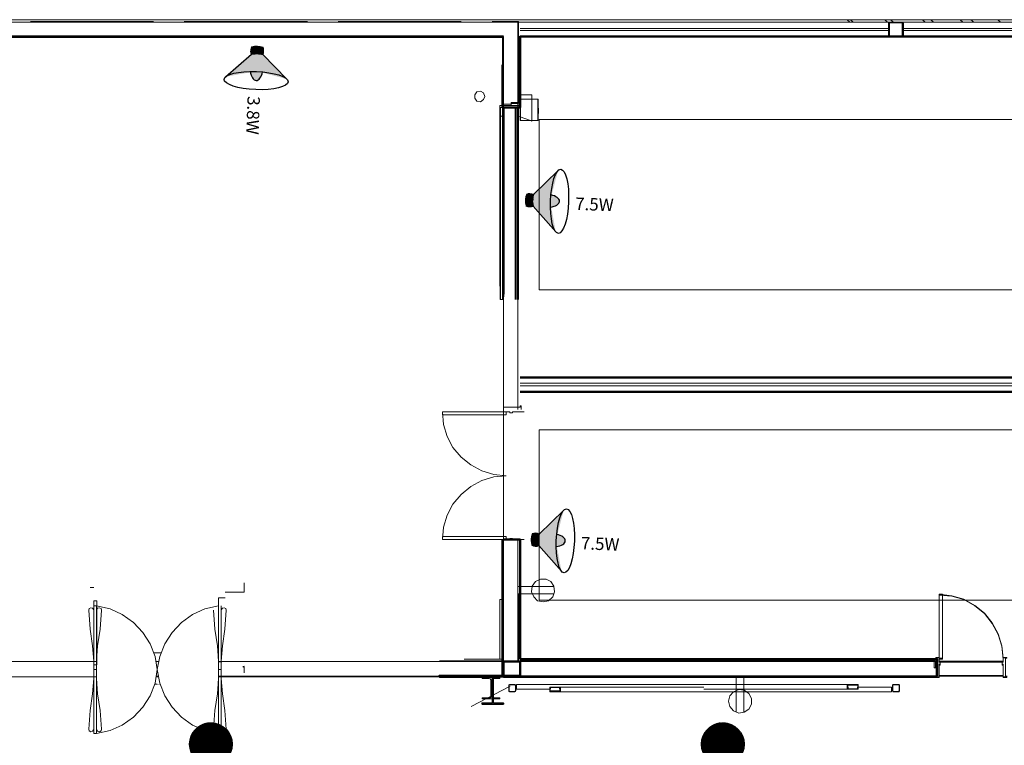
# Model space of a CAD drawing. Units: inches. Extents: x 6227 to 12192, y 918 to 2882.
# Drawn here: x 7135 to 7689, y 2468 to 2876 of the extents above; entities that cross this region are included whole.
import ezdxf
from ezdxf.enums import TextEntityAlignment as Align

# ---------------------------------------------------------------- set-up
doc = ezdxf.new("R2010")
doc.units = ezdxf.units.IN
doc.header["$MEASUREMENT"] = 0
doc.linetypes.add('PDF_IMPORT', pattern=[1, 0.8, -0.2])
for name, color, linetype in [('base', 252, 'Continuous'), ('COMP-DETL-COL2', 2, 'Continuous'), ('COMP-DETL-COL3', 3, 'Continuous'), ('KEY-TXT', 7, 'Continuous'), ('OPS1', 3, 'Continuous')]:
    doc.layers.add(name, color=color, linetype=linetype)
doc.styles.add('ARIAL', font='arial.ttf', dxfattribs={"height": 12})

# ---------------------------------------------------------------- blocks, each defined once
blk = doc.blocks.new('HORN')
at = {"layer": 'COMP-DETL-COL2', "true_color": 0xf26722}
h = blk.add_hatch(color=30, dxfattribs=at)
h.dxf.hatch_style = 1
edge = h.paths.add_edge_path()
edge.add_ellipse((870, 0), major_axis=(0, 819), ratio=0.282843, start_angle=16.7392, end_angle=79.0229, ccw=False)
edge.add_line((803, 784), (198, 146))
edge.add_ellipse((621, 0), major_axis=(317, 317), ratio=1, start_angle=115.9287, end_angle=154.0713)
edge.add_line((198, -146), (802, -782))
edge.add_ellipse((870, 0), major_axis=(0, 819), ratio=0.282843, start_angle=100.9771, end_angle=162.9127, ccw=False)
edge.add_ellipse((870, 0), major_axis=(0, 819), ratio=0.282843, start_angle=79.0229, end_angle=100.9771, ccw=False)
h = blk.add_hatch(dxfattribs=at)
h.set_pattern_fill('ANSI31', color=30, scale=25.4)
h.set_pattern_definition([(45, (-53100.6807, -105397.7966), (-2.24506403, 2.24506403), [])])
edge = h.paths.add_edge_path()
edge.add_ellipse((164, 0), major_axis=(0, 327), ratio=0.5, start_angle=63.4349, end_angle=116.5651)
edge.add_ellipse((107, 0), major_axis=(-202, 0), ratio=0.811779, start_angle=63.4349, end_angle=116.5651)
edge.add_ellipse((621, 0), major_axis=(317, 317), ratio=1, start_angle=115.9287, end_angle=154.0713, ccw=False)
edge.add_ellipse((107, 0), major_axis=(202, 0), ratio=0.811779, start_angle=63.4349, end_angle=116.5651)
h = blk.add_hatch(color=30, dxfattribs=at)
h.dxf.hatch_style = 1
edge = h.paths.add_edge_path()
edge.add_ellipse((542, 0), major_axis=(327, 0), ratio=0.5, start_angle=-72.1918, end_angle=72.1918)
edge.add_ellipse((870, 0), major_axis=(0, 819), ratio=0.282843, start_angle=79.0229, end_angle=100.9771)
at = {"layer": 'COMP-DETL-COL2', "color": 30, "true_color": 0xf26722}
for points in [[(804, 785), (198, 146)], [(802, -782), (198, -146)]]:
    blk.add_lwpolyline(points, dxfattribs=at)
blk.add_ellipse((870, 0), major_axis=(0, 819), ratio=0.282843, dxfattribs=at)
at = {"layer": 'COMP-DETL-COL3', "color": 30, "true_color": 0xf26722}
for centre, major_axis, ratio, start_param, end_param in [((164, 0), (0, 327), 0.5, 1.107149, 2.034444), ((107, 0), (202, 0), 0.811779, 1.107149, 2.034444), ((621, 0), (317, 317), 1, 2.023338, 2.689051), ((542, 0), (327, 0), 0.5, -1.259985, 1.259985), ((107, 0), (-202, 0), 0.811779, 1.107149, 2.034444)]:
    blk.add_ellipse(centre, major_axis=major_axis, ratio=ratio, start_param=start_param, end_param=end_param, dxfattribs=at)
blk = doc.blocks.new('BOGEN SPT15A-158A-PROFILE')
blk.add_blockref('HORN', (0, 0))
at = {"layer": 'KEY-TXT', "transparency": 33554687, "style": 'ARIAL'}
blk.add_attdef('TAP#', text='', height=318, dxfattribs=at).set_placement((1763, -203), align=Align.CENTER)
blk = doc.blocks.new('BOGEN OPS1-PROFILE')
at = {"layer": 'OPS1', "linetype": 'Continuous'}
for p, q in [((-302, 13), (-13, 302)), ((-302, 8), (-8, 302)), ((-302, 3), (-3, 302)), ((-302, -1), (1, 302)), ((-302, -6), (6, 302)), ((-302, -10), (10, 302)), ((-302, -15), (15, 302)), ((-302, -19), (19, 302)), ((-301, 27), (-27, 301)), ((-301, 22), (-22, 301)), ((-301, 17), (-17, 301)), ((-301, -23), (23, 301)), ((-301, -27), (27, 301)), ((-301, -31), (31, 301)), ((-300, 32), (-32, 300)), ((-300, -35), (35, 300)), ((-300, -39), (39, 300)), ((-299, 43), (-43, 299)), ((-299, 37), (-37, 299)), ((-299, -43), (43, 299)), ((-299, -47), (47, 299)), ((-298, 48), (-48, 298)), ((-298, -51), (51, 298)), ((-298, -55), (55, 298)), ((-297, 53), (-53, 297)), ((-297, -59), (59, 297)), ((-296, 59), (-59, 296)), ((-296, -63), (63, 296)), ((-295, 65), (-65, 295)), ((-295, -66), (66, 295)), ((-295, -70), (70, 295)), ((-294, -74), (74, 294)), ((-293, 71), (-71, 293)), ((-293, -77), (77, 293)), ((-292, 77), (-77, 292)), ((-292, -81), (81, 292)), ((-291, -84), (84, 291)), ((-290, 83), (-83, 290)), ((-290, -88), (88, 290)), ((-289, -91), (91, 289)), ((-288, 89), (-89, 288)), ((-288, -95), (95, 288)), ((-287, -98), (98, 287)), ((-286, 96), (-96, 286)), ((-286, -102), (102, 286)), ((-284, -105), (105, 284)), ((-283, 103), (-103, 283)), ((-283, -108), (108, 283)), ((-282, -111), (111, 282)), ((-281, -115), (115, 281)), ((-280, 110), (-110, 280)), ((-280, -118), (118, 280)), ((-278, -121), (121, 278)), ((-277, 118), (-118, 277)), ((-277, -124), (124, 277)), ((-275, -127), (127, 275)), ((-274, 126), (-126, 274)), ((-274, -130), (130, 274)), ((-273, -133), (133, 273)), ((-271, -136), (136, 271)), ((-270, -139), (139, 270)), ((-269, 135), (-135, 269)), ((-268, -142), (142, 268)), ((-267, -145), (145, 267)), ((-265, -148), (148, 265)), ((-264, 144), (-144, 264)), ((-263, -151), (151, 263)), ((-262, -154), (154, 262)), ((-260, -157), (157, 260)), ((-259, -160), (160, 259)), ((-258, 155), (-155, 258)), ((-257, -163), (163, 257)), ((-255, -165), (165, 255)), ((-253, -168), (168, 253)), ((-252, -171), (171, 252)), ((-250, 167), (-167, 250)), ((-250, -173), (173, 250)), ((-248, -176), (176, 248)), ((-246, -179), (179, 246)), ((-244, -181), (181, 244)), ((-242, -184), (184, 242)), ((-240, -187), (187, 240)), ((-239, 183), (-183, 239)), ((-238, -189), (189, 238)), ((-237, -192), (192, 237)), ((-235, -194), (194, 235)), ((-232, -197), (197, 232)), ((-230, -199), (199, 230)), ((-228, -201), (201, 228)), ((-226, -204), (204, 226)), ((-224, -206), (206, 224)), ((-222, -209), (209, 222)), ((-220, -211), (211, 220)), ((-218, -213), (213, 218)), ((-216, -216), (216, 216)), ((-213, -218), (218, 213)), ((-211, -220), (220, 211)), ((-209, -222), (222, 209)), ((-206, -224), (224, 206)), ((-204, -227), (227, 204)), ((-202, -229), (229, 202)), ((-199, -231), (231, 199)), ((-197, -233), (233, 197)), ((-195, -235), (235, 195)), ((-192, -237), (237, 192)), ((-190, -239), (239, 190)), ((-187, -241), (241, 187)), ((-185, -243), (243, 185)), ((-182, -245), (245, 182)), ((-180, -247), (247, 180)), ((-177, -249), (249, 177)), ((-174, -251), (251, 174)), ((-172, -253), (253, 172)), ((-169, -254), (254, 169)), ((-166, -256), (256, 166)), ((-164, -258), (258, 164)), ((-161, -260), (260, 161)), ((-158, -262), (262, 158)), ((-155, -263), (263, 155)), ((-153, -265), (265, 153)), ((-150, -267), (267, 150)), ((-147, -268), (268, 147)), ((-144, -270), (270, 144)), ((-141, -271), (271, 141)), ((-138, -273), (273, 138)), ((-135, -274), (274, 135)), ((-132, -276), (276, 132)), ((-129, -277), (277, 129)), ((-126, -279), (279, 126)), ((-123, -280), (280, 123)), ((-120, -282), (282, 120)), ((-117, -283), (283, 117)), ((-114, -284), (284, 114)), ((-111, -286), (286, 111)), ((-107, -287), (287, 107)), ((-104, -288), (288, 104)), ((-101, -289), (289, 101)), ((-97, -291), (291, 97)), ((-94, -292), (292, 94)), ((-91, -293), (293, 91)), ((-87, -294), (294, 87)), ((-84, -295), (295, 84)), ((-80, -296), (296, 80)), ((-77, -297), (297, 77)), ((-73, -298), (298, 73)), ((-70, -299), (299, 70)), ((-66, -300), (300, 66)), ((-62, -300), (300, 62)), ((-59, -301), (301, 59)), ((-55, -302), (302, 55)), ((-51, -303), (303, 51)), ((-47, -303), (303, 47)), ((-44, -304), (304, 44)), ((-40, -305), (305, 40)), ((-36, -305), (305, 36)), ((-32, -306), (306, 32)), ((-28, -306), (306, 28)), ((-23, -306), (306, 23)), ((-19, -307), (307, 19)), ((-15, -307), (307, 15)), ((-11, -307), (307, 11)), ((-7, -307), (307, 7)), ((-2, -307), (307, 2)), ((2, -307), (307, -2)), ((7, -307), (307, -7)), ((11, -307), (307, -11)), ((16, -307), (307, -16)), ((21, -307), (307, -21)), ((26, -307), (307, -26)), ((31, -306), (306, -31)), ((36, -306), (306, -36)), ((41, -305), (305, -41)), ((46, -304), (304, -46)), ((51, -304), (304, -51)), ((57, -303), (303, -57)), ((62, -302), (302, -62)), ((68, -300), (300, -68)), ((74, -299), (299, -74)), ((80, -298), (298, -80)), ((86, -296), (296, -86)), ((92, -294), (294, -92)), ((99, -292), (292, -99)), ((106, -290), (290, -106)), ((113, -287), (287, -113)), ((120, -284), (284, -120)), ((128, -280), (280, -128)), ((137, -277), (277, -137)), ((146, -272), (272, -146)), ((156, -266), (266, -156)), ((167, -259), (259, -167)), ((182, -249), (249, -182)), ((204, -232), (232, -204))]:
    blk.add_line(p, q, dxfattribs=at)
at = {"layer": 'OPS1'}
blk.add_circle((3, -3), 305, dxfattribs=at)

msp = doc.modelspace()

# ---------------------------------------------------------------- linework, layer by layer
at = {"layer": 'base', "lineweight": 9}
for p, q in [((7931.14, 2875.04), (6275.74, 2875.04)), ((7415.54, 2875.04), (7415.54, 2827.04)), ((7406.94, 2827.04), (7406.94, 2719.04)), ((7407.54, 2507.04), (7407.54, 2719.04)), ((7652.74, 2552.64), (7652.74, 2514.84)), ((7178.78, 2515.24), (7081.98, 2515.24)), ((7213.65, 2515.24), (7212.03, 2515.24)), ((7407.54, 2515.24), (7247.18, 2515.24)), ((7407.54, 2516.64), (7405.54, 2516.64)), ((7520.34, 2499.64), (7607.14, 2499.64))]:
    msp.add_line(p, q, dxfattribs=at)
at = {"layer": 'base', "lineweight": 35}
msp.add_line((7416.94, 2675.04), (8266.94, 2675.04), dxfattribs=at)
at = {"layer": 'base', "lineweight": 9}
for points in [[(6274.74, 2876.44), (6274.74, 2823.04), (6284.14, 2823.04), (6284.14, 2867.04), (7407.54, 2867.04), (7407.54, 2827.04), (7416.94, 2827.04), (7416.94, 2867.04)], [(7931.14, 2867.04), (7931.14, 2876.44), (6274.74, 2876.44)], [(7415.94, 2875.44), (7415.94, 2829.24)], [(7602.34, 2875.04), (7600.94, 2876.44)], [(7604.34, 2875.04), (7602.74, 2876.44)], [(7623.54, 2875.04), (7622.14, 2876.44)], [(7626.94, 2875.04), (7625.34, 2876.44)], [(7644.74, 2875.04), (7643.34, 2876.44)], [(7647.94, 2876.44), (7649.54, 2875.04)], [(7665.94, 2875.04), (7664.54, 2876.44)], [(7670.54, 2876.44), (7672.14, 2875.04)], [(7687.14, 2875.04), (7685.74, 2876.44)], [(6276.14, 2823.04), (6276.14, 2875.04), (8268.34, 2875.04)], [(7416.94, 2871.44), (7624.34, 2871.44)], [(7624.34, 2870.44), (7416.94, 2870.44)], [(7837.14, 2871.44), (7632.34, 2871.44)], [(7632.34, 2870.44), (7837.14, 2870.44)], [(6381.34, 2866.44), (7406.94, 2866.44), (7406.94, 2827.04)], [(7417.54, 2657.04), (7417.54, 2659.04), (7416.94, 2659.04), (7416.94, 2658.44), (7407.54, 2658.44), (7407.54, 2866.44)], [(8268.34, 2867.04), (7415.54, 2867.04), (7415.54, 2657.04)], [(7415.54, 2844.04), (7415.94, 2843.64)], [(7415.94, 2843.24), (7415.54, 2843.24)], [(7415.94, 2842.64), (7415.54, 2842.04)], [(7415.54, 2839.64), (7415.94, 2839.64)], [(7416.94, 2836.24), (7415.54, 2837.64)], [(7415.94, 2836.44), (7415.54, 2837.04)], [(7415.94, 2837.24), (7416.94, 2836.24)], [(7415.54, 2836.04), (7415.94, 2836.04)], [(7415.94, 2835.44), (7415.54, 2835.04)], [(7416.94, 2834.24), (7415.54, 2834.24)], [(7415.94, 2832.44), (7415.54, 2832.44)], [(7416.94, 2834.24), (7423.54, 2834.24), (7423.54, 2831.64)], [(7426.94, 2831.64), (7416.94, 2831.64), (7416.94, 2819.64), (7426.94, 2819.64)], [(7423.54, 2819.64), (7423.54, 2831.64)], [(7426.94, 2819.64), (7426.94, 2831.64)], [(7405.54, 2822.24), (7405.54, 2828.24), (7416.94, 2828.24)], [(7407.54, 2827.04), (7405.94, 2827.04), (7405.94, 2719.04), (7407.54, 2719.04)], [(7407.54, 2828.84), (7411.94, 2828.84)], [(7411.94, 2829.84), (7412.54, 2829.24)], [(7411.94, 2828.24), (7411.94, 2829.84), (7415.54, 2829.84)], [(7411.94, 2829.24), (7415.94, 2829.24)], [(7415.94, 2829.44), (7415.54, 2829.84)], [(7416.94, 2827.24), (7415.54, 2828.64)], [(7427.14, 2823.64), (7427.34, 2823.64), (7427.34, 2826.64), (7427.14, 2826.64)], [(7405.54, 2726.44), (7405.54, 2822.24)], [(7405.94, 2822.24), (7407.54, 2822.24)], [(7416.94, 2821.84), (7415.54, 2822.24)], [(7416.94, 2821.84), (7422.74, 2819.64)], [(7423.54, 2819.64), (7423.54, 2819.24), (7422.74, 2819.64)], [(7416.94, 2675.04), (8015.14, 2675.04)], [(7416.94, 2670.44), (8049.14, 2670.44), (8049.14, 2671.84), (7416.94, 2671.84)], [(8049.14, 2670.44), (8049.14, 2671.84), (7416.94, 2671.84)], [(7416.94, 2670.44), (8049.14, 2670.44)], [(7373.14, 2655.71), (7411.14, 2655.71), (7411.14, 2655.11), (7412.54, 2655.11), (7412.54, 2655.71), (7419.14, 2655.71)], [(7373.14, 2655.71), (7373.74, 2648.71), (7375.94, 2641.91), (7379.14, 2635.71), (7383.74, 2630.31), (7389.14, 2625.91), (7395.34, 2622.51), (7402.14, 2620.51), (7409.14, 2619.71), (7402.14, 2619.11), (7395.34, 2617.11), (7389.14, 2613.71), (7383.74, 2609.31), (7379.14, 2603.71), (7375.94, 2597.51), (7373.74, 2590.91), (7373.14, 2583.91)], [(7373.14, 2655.71), (7373.14, 2654.11), (7409.14, 2654.11), (7409.14, 2655.71)], [(7373.14, 2583.91), (7373.14, 2585.51), (7409.14, 2585.51), (7409.14, 2583.91)], [(7419.14, 2583.91), (7412.54, 2583.91), (7412.54, 2584.51), (7411.14, 2584.51), (7411.14, 2583.91), (7373.14, 2583.91)], [(7415.54, 2515.24), (7415.54, 2583.84)], [(7406.94, 2561.24), (7406.94, 2507.04), (7407.54, 2507.04)], [(7415.54, 2515.24), (7415.54, 2561.24)], [(7416.94, 2561.24), (7416.94, 2516.64), (7650.74, 2516.64)], [(7176.98, 2556.84), (7174.98, 2556.84)], [(7261.58, 2559.44), (7261.58, 2554.24), (7250.98, 2554.24)], [(7415.54, 2557.44), (7436.14, 2557.44)], [(7250.98, 2551.04), (7247.18, 2551.04), (7247.18, 2515.04), (7248.98, 2515.04)], [(7385.34, 2516.64), (7405.54, 2516.64), (7405.54, 2550.04), (7406.94, 2550.04)], [(7415.54, 2553.24), (7436.14, 2553.24)], [(7650.54, 2515.64), (7415.94, 2515.64), (7415.94, 2553.24)], [(7652.74, 2553.04), (7652.74, 2515.04), (7653.34, 2515.04), (7653.34, 2513.64), (7652.74, 2513.64), (7652.74, 2506.44), (7650.74, 2506.44), (7650.74, 2507.04), (7651.54, 2507.04), (7651.54, 2517.04), (7650.74, 2517.04), (7650.74, 2517.44), (7652.74, 2517.44)], [(7652.74, 2553.04), (7654.54, 2553.04), (7654.54, 2517.04), (7652.74, 2517.04)], [(7688.74, 2517.04), (7687.94, 2524.04), (7685.94, 2530.84), (7682.54, 2537.04), (7678.14, 2542.44), (7672.74, 2546.84), (7666.54, 2550.24), (7659.74, 2552.24), (7652.74, 2553.04)], [(7652.74, 2552.64), (7654.54, 2552.64), (7654.54, 2516.64), (7652.74, 2516.64)], [(7652.74, 2552.64), (7659.74, 2552.04)], [(7666.54, 2550.04), (7659.74, 2552.04)], [(7666.54, 2550.04), (7672.74, 2546.64), (7678.14, 2542.24), (7682.54, 2536.64), (7685.94, 2530.44), (7687.94, 2523.84), (7688.74, 2516.64)], [(7175.38, 2545.44), (7174.38, 2545.04), (7174.18, 2544.04), (7174.98, 2533.44), (7176.38, 2524.04), (7176.98, 2515.44)], [(7175.38, 2545.44), (7176.38, 2545.24)], [(7176.98, 2544.24), (7176.38, 2545.24)], [(7178.58, 2474.64), (7176.98, 2474.64), (7176.98, 2546.64), (7178.58, 2546.64), (7186.18, 2544.84), (7192.98, 2541.64), (7199.38, 2537.24), (7204.58, 2531.64), (7208.78, 2525.24), (7211.58, 2518.04), (7212.78, 2510.64), (7214.18, 2503.04), (7216.98, 2495.84), (7221.18, 2489.44)], [(7178.58, 2546.64), (7178.58, 2474.64), (7186.18, 2476.44), (7192.98, 2479.44), (7199.38, 2483.84)], [(7179.18, 2545.24), (7178.58, 2544.24)], [(7179.18, 2545.24), (7180.18, 2545.44)], [(7181.18, 2545.04), (7181.38, 2544.04), (7180.58, 2533.44), (7179.18, 2524.04)], [(7181.18, 2545.04), (7180.18, 2545.44)], [(7247.18, 2546.64), (7239.58, 2544.84), (7232.58, 2541.64), (7226.38, 2537.24), (7221.18, 2531.64), (7216.98, 2525.24), (7214.18, 2518.04), (7212.78, 2510.64), (7211.58, 2503.04), (7208.78, 2495.84), (7204.58, 2489.44), (7199.38, 2483.84)], [(7248.78, 2546.64), (7248.78, 2474.64), (7247.18, 2474.64), (7239.58, 2476.44), (7232.58, 2479.44), (7226.38, 2483.84), (7221.18, 2489.44)], [(7244.38, 2544.04), (7245.18, 2533.44)], [(7247.18, 2474.64), (7247.18, 2546.64)], [(7249.38, 2524.04), (7250.78, 2533.44), (7251.58, 2544.04), (7251.38, 2545.04), (7250.38, 2545.44), (7249.38, 2545.24), (7248.78, 2544.24)], [(7247.18, 2515.44), (7246.58, 2524.04), (7245.18, 2533.44)], [(7178.58, 2515.44), (7179.18, 2524.04)], [(7249.38, 2524.04), (7248.78, 2515.44)], [(7210.75, 2520.16), (7214.97, 2520.07)], [(7371.54, 2515.64), (7407.54, 2515.64)], [(7651.54, 2515.24), (7407.54, 2515.24)], [(7415.54, 2517.44), (7415.94, 2516.84)], [(7415.54, 2516.44), (7415.94, 2516.44)], [(7415.74, 2515.64), (7415.94, 2515.84)], [(7651.54, 2515.24), (7416.94, 2515.24)], [(7416.94, 2515.24), (7416.94, 2507.24)], [(7419.94, 2516.64), (7421.34, 2515.24)], [(7432.14, 2515.24), (7430.74, 2516.64)], [(7442.54, 2516.64), (7443.94, 2515.24)], [(7453.34, 2515.24), (7451.94, 2516.64)], [(7465.14, 2516.64), (7466.54, 2515.24)], [(7474.54, 2515.24), (7473.14, 2516.64)], [(7489.14, 2515.24), (7487.74, 2516.64)], [(7495.74, 2515.24), (7494.34, 2516.64)], [(7510.34, 2516.64), (7511.74, 2515.24)], [(7516.94, 2515.24), (7515.54, 2516.64)], [(7532.94, 2516.64), (7534.34, 2515.24)], [(7538.14, 2515.24), (7536.74, 2516.64)], [(7556.94, 2515.24), (7555.54, 2516.64)], [(7559.34, 2515.24), (7557.94, 2516.64)], [(7578.14, 2516.64), (7579.54, 2515.24)], [(7580.54, 2515.24), (7579.14, 2516.64)], [(7601.74, 2515.24), (7600.34, 2516.64)], [(7600.74, 2516.64), (7602.34, 2515.24)], [(7622.94, 2515.24), (7621.54, 2516.64)], [(7624.94, 2515.24), (7623.34, 2516.64)], [(7644.14, 2515.24), (7642.74, 2516.64)], [(7645.94, 2516.64), (7647.54, 2515.24)], [(7651.54, 2511.64), (7649.94, 2511.64), (7649.94, 2515.24)], [(7650.54, 2515.64), (7650.54, 2511.64)], [(7650.74, 2516.64), (7650.74, 2517.24)], [(7652.74, 2517.24), (7650.74, 2517.24)], [(7651.54, 2516.64), (7650.74, 2516.64)], [(7651.54, 2507.24), (7651.54, 2516.64)], [(7688.74, 2514.84), (7688.74, 2517.24)], [(7690.74, 2517.24), (7688.74, 2517.24)], [(7176.98, 2510.64), (7178.58, 2510.64)], [(7248.78, 2510.64), (7247.18, 2510.64)], [(7261.58, 2512.64), (7261.18, 2512.44), (7260.98, 2512.04)], [(7261.58, 2508.84), (7261.58, 2512.44), (7261.38, 2512.24)], [(7652.74, 2513.24), (7652.74, 2506.64), (7650.74, 2506.64), (7650.74, 2507.24)], [(7650.94, 2511.64), (7650.94, 2507.24)], [(7653.34, 2514.84), (7652.74, 2514.84)], [(7653.34, 2513.24), (7652.74, 2513.24)], [(7653.34, 2514.84), (7653.34, 2513.24)], [(7688.74, 2514.84), (7688.14, 2514.84)], [(7688.14, 2513.24), (7688.14, 2514.84)], [(7688.74, 2513.24), (7688.14, 2513.24)], [(7690.74, 2507.24), (7690.74, 2506.64), (7688.74, 2506.64), (7688.74, 2513.24)], [(7178.58, 2506.84), (7084.23, 2506.64), (7178.58, 2506.64)], [(7176.98, 2505.64), (7176.38, 2497.04), (7174.98, 2487.64), (7174.18, 2477.24), (7174.38, 2476.24), (7175.38, 2475.64)], [(7181.38, 2477.24), (7180.58, 2487.64), (7179.18, 2497.04), (7178.58, 2505.64)], [(7212.15, 2506.64), (7213.52, 2506.64)], [(7213.47, 2506.91), (7212.19, 2506.91)], [(7246.58, 2497.04), (7247.18, 2505.64)], [(7650.74, 2507.24), (7371.54, 2507.24), (7247.18, 2506.99)], [(7247.18, 2506.64), (7650.74, 2506.64)], [(7249.38, 2476.04), (7250.38, 2475.64), (7251.38, 2476.24), (7251.58, 2477.24), (7250.78, 2487.64), (7249.38, 2497.04), (7248.78, 2505.64)], [(7404.54, 2506.64), (7405.14, 2507.24)], [(7651.54, 2507.24), (7416.94, 2507.24)], [(7538.54, 2507.24), (7538.54, 2486.64)], [(7542.74, 2507.24), (7542.74, 2486.64)], [(7630.94, 2506.64), (7630.94, 2507.24)], [(7650.74, 2506.44), (7650.74, 2506.24)], [(7652.74, 2506.24), (7650.74, 2506.24)], [(7651.54, 2507.04), (7651.54, 2506.64)], [(7652.74, 2506.24), (7652.74, 2506.44)], [(7690.74, 2506.44), (7690.74, 2506.24), (7688.74, 2506.24), (7688.74, 2506.44)], [(7389.34, 2489.84), (7411.34, 2501.44)], [(7401.34, 2503.44), (7401.74, 2503.64)], [(7413.54, 2502.24), (7413.34, 2502.04)], [(7607.14, 2502.24), (7414.94, 2502.24), (7414.94, 2499.64), (7433.54, 2499.64)], [(7625.94, 2498.24), (7433.54, 2498.24), (7433.54, 2500.84), (7520.34, 2500.84)], [(7433.54, 2498.24), (7433.74, 2498.44), (7433.74, 2498.64), (7439.34, 2498.64), (7439.14, 2500.64), (7433.94, 2500.64), (7433.74, 2498.64)], [(7439.34, 2498.64), (7439.34, 2498.44), (7439.54, 2498.24)], [(7439.54, 2500.84), (7439.54, 2498.24)], [(7601.34, 2501.84), (7601.14, 2502.04), (7600.94, 2502.24)], [(7600.94, 2499.64), (7600.94, 2502.24)], [(7607.14, 2502.24), (7606.94, 2502.04), (7606.94, 2501.84), (7601.34, 2501.84), (7601.54, 2499.84), (7606.74, 2499.84), (7606.94, 2501.84)], [(7607.14, 2502.24), (7607.14, 2499.64)], [(7625.94, 2498.24), (7625.94, 2500.84), (7607.14, 2500.84)], [(7630.34, 2498.64), (7630.34, 2501.84), (7629.94, 2502.24), (7626.74, 2502.24), (7626.34, 2501.84), (7626.34, 2498.64), (7626.54, 2498.44), (7626.74, 2498.24), (7629.94, 2498.24), (7630.34, 2498.64)], [(7246.58, 2497.04), (7245.18, 2487.64), (7244.38, 2477.24), (7244.58, 2476.24), (7245.58, 2475.64), (7246.58, 2476.04), (7247.18, 2477.04)], [(7399.34, 2494.24), (7400.74, 2495.44)], [(7401.34, 2497.44), (7401.74, 2497.84)], [(7395.54, 2491.64), (7395.74, 2491.84)], [(7406.14, 2491.24), (7406.74, 2491.84)], [(7176.38, 2476.04), (7176.98, 2477.04)], [(7181.38, 2477.24), (7181.18, 2476.24), (7180.18, 2475.64), (7179.18, 2476.04), (7178.58, 2477.04)], [(7249.38, 2476.04), (7248.78, 2477.04)], [(7176.38, 2476.04), (7175.38, 2475.64)]]:
    msp.add_lwpolyline(points, dxfattribs=at)
at = {"layer": 'base', "linetype": 'PDF_IMPORT', "lineweight": 9, "ltscale": 86.566674}
msp.add_lwpolyline([(6275.74, 2875.44), (7415.94, 2875.44)], dxfattribs=at)
at = {"layer": 'base', "lineweight": 35}
for points in [[(7624.54, 2874.84), (7624.34, 2874.44)], [(7624.34, 2867.44), (7624.34, 2874.44)], [(7624.54, 2874.84), (7624.74, 2875.04)], [(7632.14, 2874.44), (7631.94, 2874.64), (7631.94, 2874.84), (7624.74, 2874.84), (7624.54, 2874.64)], [(7624.54, 2874.64), (7624.54, 2867.24), (7631.94, 2867.24)], [(7631.94, 2875.04), (7632.14, 2874.84)], [(7631.94, 2867.24), (7632.14, 2867.44), (7632.14, 2874.44)], [(7632.34, 2874.44), (7632.14, 2874.84)], [(7632.34, 2874.44), (7632.34, 2867.44)], [(7624.34, 2867.44), (7624.54, 2867.04)], [(7624.74, 2867.04), (7624.54, 2867.04)], [(7632.14, 2867.04), (7631.94, 2867.04)], [(7632.14, 2867.04), (7632.34, 2867.44)], [(7407.54, 2827.04), (7407.54, 2720.44)], [(7414.34, 2719.04), (7414.34, 2827.04)], [(7415.54, 2827.04), (7415.54, 2719.04)], [(7416.94, 2667.04), (8266.94, 2667.04), (8266.94, 2515.24)], [(7652.74, 2515.24), (7688.74, 2515.24)], [(7688.74, 2515.04), (7652.74, 2515.04)], [(7688.74, 2507.24), (7652.74, 2507.24)]]:
    msp.add_lwpolyline(points, dxfattribs=at)
at = {"layer": 'base', "linetype": 'PDF_IMPORT', "lineweight": 50, "ltscale": 24.983335}
msp.add_lwpolyline([(6381.34, 2866.44), (7407.54, 2867.04)], dxfattribs=at)
at = {"layer": 'base', "lineweight": 50}
for points in [[(7407.54, 2867.04), (6611.94, 2867.04)], [(7416.94, 2827.04), (7416.94, 2867.04), (7715.14, 2867.04)], [(7406.94, 2851.04), (7406.94, 2827.04), (7416.94, 2827.04)], [(7407.54, 2722.04), (7407.54, 2827.04)], [(7415.54, 2719.04), (7415.54, 2827.04)], [(7416.94, 2675.04), (8266.94, 2675.04)], [(8266.94, 2667.04), (7416.94, 2667.04)], [(7406.94, 2583.84), (7406.94, 2507.24)], [(7651.54, 2507.24), (7651.54, 2516.64), (7416.94, 2516.64), (7416.94, 2583.84), (7407.54, 2583.84)], [(7407.54, 2507.04), (7407.54, 2515.24), (7416.94, 2515.24), (7416.94, 2507.24), (7371.54, 2507.24), (7371.54, 2506.64), (7395.54, 2506.64)], [(7407.54, 2506.64), (7651.54, 2506.64)]]:
    msp.add_lwpolyline(points, dxfattribs=at)
at = {"layer": 'base', "linetype": 'PDF_IMPORT', "lineweight": 50, "ltscale": 24.950002}
msp.add_lwpolyline([(8266.94, 2867.04), (7416.94, 2867.04)], dxfattribs=at)
at = {"layer": 'base', "linetype": 'PDF_IMPORT', "lineweight": 35, "ltscale": 24.950002}
msp.add_lwpolyline([(8266.94, 2867.04), (7535.34, 2867.04)], dxfattribs=at)
at = {"layer": 'base', "lineweight": 9}
for points in [[(7397.14, 2833.24), (7396.34, 2835.24), (7394.54, 2836.24), (7392.54, 2835.84), (7391.34, 2834.24), (7391.34, 2832.24), (7392.54, 2830.64), (7394.54, 2830.24), (7396.34, 2831.44)], [(7427.14, 2819.64), (7427.14, 2831.64), (7417.14, 2831.64), (7417.14, 2819.64)], [(7407.14, 2719.04), (7407.14, 2827.04), (7405.74, 2827.04), (7405.74, 2719.04)], [(8086.94, 2820.24), (7427.54, 2820.24), (7427.54, 2724.44), (8086.94, 2724.44)], [(8086.94, 2645.56), (7427.54, 2645.56), (7427.54, 2549.76), (8086.94, 2549.76)], [(7429.94, 2548.84), (7432.94, 2549.44), (7435.34, 2551.64), (7436.34, 2554.44), (7435.94, 2557.64), (7434.14, 2560.24), (7431.54, 2561.64), (7428.34, 2561.64), (7425.54, 2560.24), (7423.74, 2557.64), (7423.34, 2554.44), (7424.54, 2551.64), (7426.74, 2549.44)], [(7176.98, 2513.44), (7178.78, 2513.44), (7178.78, 2549.44), (7176.98, 2549.44)], [(7690.74, 2517.44), (7690.74, 2517.04), (7689.94, 2517.04), (7689.94, 2507.04), (7690.74, 2507.04), (7690.74, 2506.44), (7688.74, 2506.44), (7688.74, 2513.64), (7688.14, 2513.64), (7688.14, 2515.04), (7688.74, 2515.04), (7688.74, 2517.44)], [(7405.54, 2494.84), (7405.54, 2494.24), (7395.54, 2494.24), (7395.54, 2494.84), (7399.54, 2494.84), (7400.14, 2495.04), (7400.34, 2495.64), (7400.34, 2504.84), (7400.14, 2505.44), (7399.54, 2505.64), (7395.54, 2505.64), (7395.54, 2506.24), (7405.54, 2506.24), (7405.54, 2505.64), (7401.54, 2505.64), (7400.94, 2505.44), (7400.74, 2504.84), (7400.74, 2495.64), (7400.94, 2495.04), (7401.54, 2494.84)], [(7414.34, 2498.44), (7414.54, 2498.64), (7414.54, 2501.84), (7414.34, 2502.04), (7413.94, 2502.24), (7410.94, 2502.24), (7410.54, 2502.04), (7410.54, 2498.44), (7410.94, 2498.24), (7413.94, 2498.24)], [(7413.94, 2502.04), (7410.94, 2502.04), (7410.74, 2501.84), (7410.74, 2498.64), (7410.94, 2498.44), (7413.94, 2498.44), (7414.14, 2498.64), (7414.34, 2498.64), (7414.34, 2501.84), (7414.14, 2501.84)], [(7534.14, 2492.84), (7534.94, 2489.84), (7536.94, 2487.44), (7539.94, 2486.24), (7542.94, 2486.64), (7545.54, 2488.44), (7547.14, 2491.24), (7547.14, 2494.44), (7545.54, 2497.24), (7542.94, 2499.04), (7539.94, 2499.44), (7536.94, 2498.24), (7534.94, 2495.84)], [(7629.94, 2502.04), (7626.74, 2502.04), (7626.54, 2501.84), (7626.54, 2498.64), (7626.74, 2498.44), (7629.94, 2498.44), (7629.94, 2498.64), (7630.14, 2498.64), (7630.14, 2501.84), (7629.94, 2501.84)]]:
    msp.add_lwpolyline(points, close=True, dxfattribs=at)
at = {"layer": 'base', "lineweight": 30}
for points in [[(7414.34, 2719.04), (7414.34, 2827.04)], [(8266.94, 2515.24), (8266.94, 2667.04), (7416.94, 2667.04)], [(7652.74, 2515.24), (7688.74, 2515.24)], [(7688.74, 2515.04), (7652.74, 2515.04)]]:
    msp.add_lwpolyline(points, dxfattribs=at)
at = {"layer": 'base', "lineweight": 35}
msp.add_lwpolyline([(7407.54, 2506.64), (7402.34, 2506.64), (7401.94, 2506.44), (7401.74, 2506.04), (7401.74, 2492.44), (7401.94, 2492.04), (7402.34, 2491.84), (7407.54, 2491.84), (7407.54, 2491.24), (7395.54, 2491.24), (7395.54, 2491.84), (7400.54, 2491.84), (7401.14, 2492.04), (7401.34, 2492.44), (7401.34, 2506.04), (7401.14, 2506.44), (7400.54, 2506.64), (7395.54, 2506.64), (7395.54, 2507.24), (7407.54, 2507.24)], close=True, dxfattribs=at)
at = {"layer": 'base', "linetype": 'PDF_IMPORT', "lineweight": 9, "ltscale": 0.02357}
msp.add_lwpolyline([(7211.39, 2502.55), (7214.39, 2502.5)], dxfattribs=at)

# ---------------------------------------------------------------- block references
at = {"xscale": 0.02201804420830549, "yscale": 0.02201804420830549, "zscale": 0.02201804420830549}
for p, rotation, values in [((7269.06, 2861.33), 267.8824907772251, {'TAP#': '3.8W'}), ((7419.95, 2774.92), 357.8824907772251, {'TAP#': '7.5W'}), ((7423.19, 2583.87), 357.8824907772251, {'TAP#': '7.5W'})]:
    msp.add_blockref('BOGEN SPT15A-158A-PROFILE', p, dxfattribs=dict(at, rotation=rotation)).add_auto_attribs(values)
at = {"xscale": 0.03937007874015748, "yscale": 0.03937007874015748, "zscale": 0.03937007874015748}
for p in [(7242.81, 2468.86), (7530.81, 2468.86)]:
    msp.add_blockref('BOGEN OPS1-PROFILE', p, dxfattribs=at)

doc.saveas('drawing.dxf')
